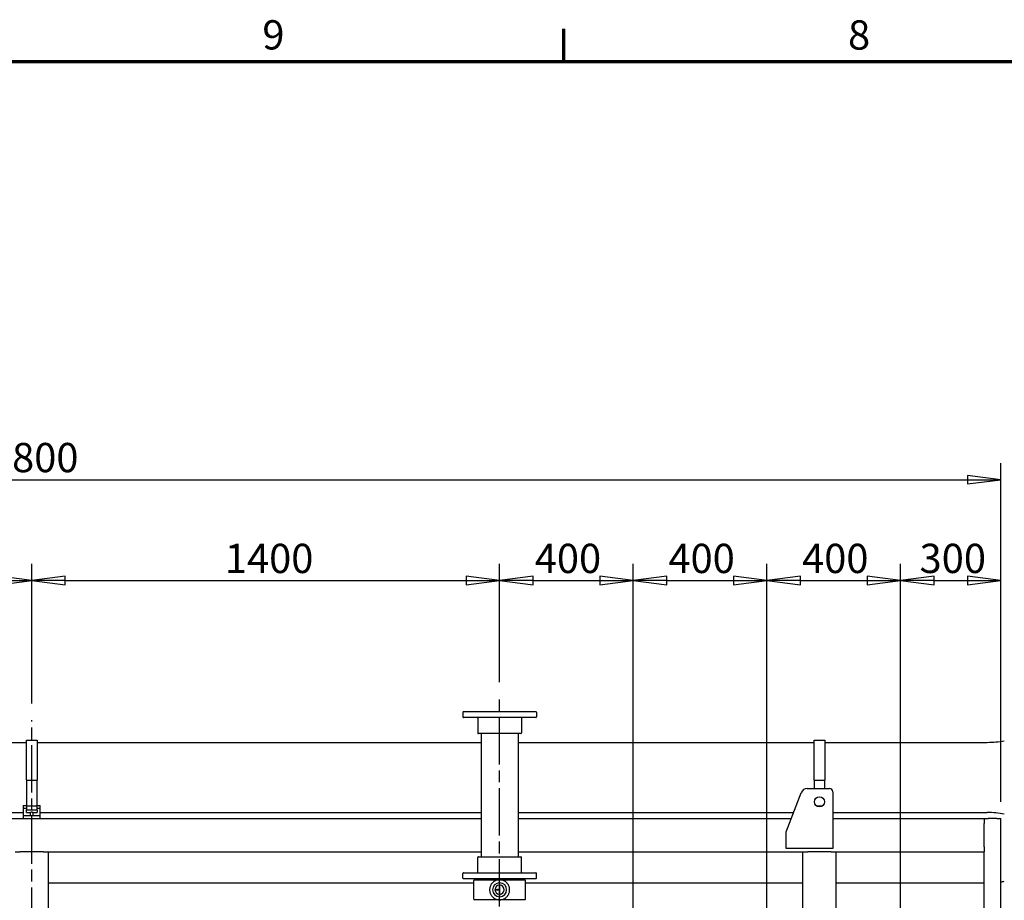
# Model space of a CAD drawing. Units: millimetres. Extents: x 0 to 21025, y 0 to 14850.
# Drawn here: x 5380 to 8327, y 11840 to 14475 of the extents above; entities that cross this region are included whole.
import ezdxf

# ---------------------------------------------------------------- set-up
doc = ezdxf.new("R2010")
doc.units = ezdxf.units.MM
doc.header["$LTSCALE"] = 25
doc.linetypes.add('CHAIN', pattern=[0.3543, 0.2362, -0.0295, 0.0591, -0.0295])
for name, color, linetype, lineweight in [('中心线 (ISO)', 1, 'Continuous', 25), ('可见 (ISO)', 7, 'Continuous', 25), ('图框 (ISO)', 7, 'Continuous', 70), ('尺寸 (ISO)', 7, 'Continuous', 25)]:
    doc.layers.add(name, color=color, linetype=linetype, lineweight=lineweight)
doc.styles.add('注释文本 (ISO)', font='tahoma.ttf')
doc.dimstyles.new('xygn(GB)', dxfattribs={"dimscale": 25, "dimtxt": 3.5, "dimasz": 4, "dimexe": 2, "dimexo": 2, "dimgap": 0.75, "dimtad": 1, "dimdsep": 46, "dimtxsty": '注释文本 (ISO)', "dimblk": 'Filled-1', "dimcen": 0.09, "dimdle": 10, "dimclrd": 256, "dimclre": 256, "dimclrt": 256, "dimaunit": 1, "dimadec": 3, "dimazin": 2, "dimtfac": 1, "dimtmove": 0, "dimatfit": 3, "dimldrblk": 'Filled-1', "dimfxl": 1, "dimtolj": 1, "dimtzin": 0, "dimlwd": -1, "dimlwe": -1, "dimarcsym": 0})

# ---------------------------------------------------------------- blocks, each defined once
blk = doc.blocks.new('图框 Default Border')
at = {"layer": '图框 (ISO)'}
blk.add_line((280.333328, 574.000015), (280.333328, 577.900009), dxfattribs=at)
at = {"layer": '图框 (ISO)', "flags": 128}
blk.add_lwpolyline([(20, 20), (20, 574.000015), (820.999985, 574.000015), (820.999985, 20), (20, 20)], dxfattribs=at)
at = {"layer": '图框 (ISO)', "char_height": 3.5, "attachment_point": 7, "style": '注释文本 (ISO)'}
for s, insert in [('9', (244.251895, 574.331929)), ('8', (314.359642, 574.320583))]:
    blk.add_mtext(s, dxfattribs=dict(at, insert=insert))
blk = doc.blocks.new('Filled-1')
at = {"color": 0}
for p, q in [((0, 0), (-1, 0.125)), ((-1, 0.125), (-1, -0.125)), ((-1, 0), (0, 0)), ((-1, -0.125), (0, 0))]:
    blk.add_line(p, q, dxfattribs=at)
at = {"color": 0, "flags": 128}
blk.add_lwpolyline([(-1, -0.125), (0, 0), (-1, 0.125), (-1, -0.125)], dxfattribs=at)
at = {"color": 0}
blk.add_solid([(-1, -0.125), (0, 0), (-1, 0.125), (-1, -0.125)], dxfattribs=at)
blk = doc.blocks.new('*D50')
at = {"layer": 'Defpoints', "color": 0}
for p in [(5416.384246, 12797.021897), (5416.384246, 12378.875003), (4016.384246, 11379.9815)]:
    blk.add_point(p, dxfattribs=at)
at = {"layer": '尺寸 (ISO)'}
for p, q in [((4016.384246, 11429.9815), (4016.384246, 12847.021897)), ((5416.384246, 12428.875003), (5416.384246, 12847.021897)), ((4116.384246, 12797.021897), (5316.384246, 12797.021897))]:
    blk.add_line(p, q, dxfattribs=at)
at = {"layer": '尺寸 (ISO)', "xscale": 100, "yscale": 100, "zscale": 100, "rotation": 180}
blk.add_blockref('Filled-1', (4016.384246, 12797.021897), dxfattribs=at)
at = {"layer": '尺寸 (ISO)', "xscale": 100, "yscale": 100, "zscale": 100}
blk.add_blockref('Filled-1', (5416.384246, 12797.021897), dxfattribs=at)
at = {"layer": '尺寸 (ISO)', "insert": (4594.066415, 12906.856518), "char_height": 87.5, "attachment_point": 1, "style": '注释文本 (ISO)'}
blk.add_mtext('\\A1;1400', dxfattribs=at)
blk = doc.blocks.new('*D51')
at = {"layer": 'Defpoints', "color": 0}
for p in [(6816.384246, 12797.021897), (6816.384246, 12443.120143), (5416.384246, 12378.875003)]:
    blk.add_point(p, dxfattribs=at)
at = {"layer": '尺寸 (ISO)'}
for p, q in [((5416.384246, 12428.875003), (5416.384246, 12847.021897)), ((6816.384246, 12493.120143), (6816.384246, 12847.021897)), ((5516.384246, 12797.021897), (6716.384246, 12797.021897))]:
    blk.add_line(p, q, dxfattribs=at)
at = {"layer": '尺寸 (ISO)', "xscale": 100, "yscale": 100, "zscale": 100, "rotation": 180}
blk.add_blockref('Filled-1', (5416.384246, 12797.021897), dxfattribs=at)
at = {"layer": '尺寸 (ISO)', "xscale": 100, "yscale": 100, "zscale": 100}
blk.add_blockref('Filled-1', (6816.384246, 12797.021897), dxfattribs=at)
at = {"layer": '尺寸 (ISO)', "insert": (5994.066415, 12906.856518), "char_height": 87.5, "attachment_point": 1, "style": '注释文本 (ISO)'}
blk.add_mtext('\\A1;1400', dxfattribs=at)
blk = doc.blocks.new('*D52')
at = {"layer": 'Defpoints', "color": 0}
for p in [(7216.384246, 12797.021897), (6816.384246, 12443.120143), (7216.384246, 11411.356187)]:
    blk.add_point(p, dxfattribs=at)
at = {"layer": '尺寸 (ISO)'}
for p, q in [((6816.384246, 12493.120143), (6816.384246, 12847.021897)), ((7216.384246, 11461.356187), (7216.384246, 12847.021897)), ((6916.384246, 12797.021897), (7116.384246, 12797.021897))]:
    blk.add_line(p, q, dxfattribs=at)
at = {"layer": '尺寸 (ISO)', "xscale": 100, "yscale": 100, "zscale": 100, "rotation": 180}
blk.add_blockref('Filled-1', (6816.384246, 12797.021897), dxfattribs=at)
at = {"layer": '尺寸 (ISO)', "xscale": 100, "yscale": 100, "zscale": 100}
blk.add_blockref('Filled-1', (7216.384246, 12797.021897), dxfattribs=at)
at = {"layer": '尺寸 (ISO)', "insert": (6921.450566, 12906.856518), "char_height": 87.5, "attachment_point": 1, "style": '注释文本 (ISO)'}
blk.add_mtext('\\A1;400', dxfattribs=at)
blk = doc.blocks.new('*D53')
at = {"layer": 'Defpoints', "color": 0}
for p in [(7616.384246, 12797.021897), (7216.384246, 11411.356187), (7616.384246, 11411.356187)]:
    blk.add_point(p, dxfattribs=at)
at = {"layer": '尺寸 (ISO)'}
for p, q in [((7216.384246, 11461.356187), (7216.384246, 12847.021897)), ((7616.384246, 11461.356187), (7616.384246, 12847.021897)), ((7316.384246, 12797.021897), (7516.384246, 12797.021897))]:
    blk.add_line(p, q, dxfattribs=at)
at = {"layer": '尺寸 (ISO)', "xscale": 100, "yscale": 100, "zscale": 100, "rotation": 180}
blk.add_blockref('Filled-1', (7216.384246, 12797.021897), dxfattribs=at)
at = {"layer": '尺寸 (ISO)', "xscale": 100, "yscale": 100, "zscale": 100}
blk.add_blockref('Filled-1', (7616.384246, 12797.021897), dxfattribs=at)
at = {"layer": '尺寸 (ISO)', "insert": (7321.450566, 12906.856518), "char_height": 87.5, "attachment_point": 1, "style": '注释文本 (ISO)'}
blk.add_mtext('\\A1;400', dxfattribs=at)
blk = doc.blocks.new('*D54')
at = {"layer": 'Defpoints', "color": 0}
for p in [(8016.384246, 12797.021897), (7616.384246, 11411.356187), (8016.384246, 11413.356187)]:
    blk.add_point(p, dxfattribs=at)
at = {"layer": '尺寸 (ISO)'}
for p, q in [((7616.384246, 11461.356187), (7616.384246, 12847.021897)), ((8016.384246, 11463.356187), (8016.384246, 12847.021897)), ((7716.384246, 12797.021897), (7916.384246, 12797.021897))]:
    blk.add_line(p, q, dxfattribs=at)
at = {"layer": '尺寸 (ISO)', "xscale": 100, "yscale": 100, "zscale": 100, "rotation": 180}
blk.add_blockref('Filled-1', (7616.384246, 12797.021897), dxfattribs=at)
at = {"layer": '尺寸 (ISO)', "xscale": 100, "yscale": 100, "zscale": 100}
blk.add_blockref('Filled-1', (8016.384246, 12797.021897), dxfattribs=at)
at = {"layer": '尺寸 (ISO)', "insert": (7721.450566, 12906.856518), "char_height": 87.5, "attachment_point": 1, "style": '注释文本 (ISO)'}
blk.add_mtext('\\A1;400', dxfattribs=at)
blk = doc.blocks.new('*D55')
at = {"layer": 'Defpoints', "color": 0}
for p in [(8316.384246, 12797.021897), (8316.384246, 12084.856187), (8016.384246, 11413.356187)]:
    blk.add_point(p, dxfattribs=at)
at = {"layer": '尺寸 (ISO)'}
for p, q in [((8016.384246, 11463.356187), (8016.384246, 12847.021897)), ((8316.384246, 12134.856187), (8316.384246, 12847.021897)), ((8116.384246, 12797.021897), (8216.384246, 12797.021897))]:
    blk.add_line(p, q, dxfattribs=at)
at = {"layer": '尺寸 (ISO)', "xscale": 100, "yscale": 100, "zscale": 100, "rotation": 180}
blk.add_blockref('Filled-1', (8016.384246, 12797.021897), dxfattribs=at)
at = {"layer": '尺寸 (ISO)', "xscale": 100, "yscale": 100, "zscale": 100}
blk.add_blockref('Filled-1', (8316.384246, 12797.021897), dxfattribs=at)
at = {"layer": '尺寸 (ISO)', "insert": (8073.125347, 12906.915282), "char_height": 87.5, "attachment_point": 1, "style": '注释文本 (ISO)'}
blk.add_mtext('\\A1;300', dxfattribs=at)
blk = doc.blocks.new('*D56')
at = {"layer": 'Defpoints', "color": 0}
for p in [(8316.384246, 13098.292869), (2516.384246, 12084.856187), (8316.384246, 12084.856187)]:
    blk.add_point(p, dxfattribs=at)
at = {"layer": '尺寸 (ISO)'}
for p, q in [((2516.384246, 12134.856187), (2516.384246, 13148.292869)), ((8316.384246, 12134.856187), (8316.384246, 13148.292869)), ((2616.384246, 13098.292869), (8216.384246, 13098.292869))]:
    blk.add_line(p, q, dxfattribs=at)
at = {"layer": '尺寸 (ISO)', "xscale": 100, "yscale": 100, "zscale": 100, "rotation": 180}
blk.add_blockref('Filled-1', (2516.384246, 13098.292869), dxfattribs=at)
at = {"layer": '尺寸 (ISO)', "xscale": 100, "yscale": 100, "zscale": 100}
blk.add_blockref('Filled-1', (8316.384246, 13098.292869), dxfattribs=at)
at = {"layer": '尺寸 (ISO)', "insert": (5291.069437, 13208.53884), "char_height": 87.5, "attachment_point": 1, "style": '注释文本 (ISO)'}
blk.add_mtext('\\A1;5800', dxfattribs=at)

msp = doc.modelspace()

# ---------------------------------------------------------------- linework, layer by layer
at = {"layer": '中心线 (ISO)', "linetype": 'CHAIN', "ltscale": 23.990969}
for p, q in [((6816.384246, 9908.972273), (6816.384246, 12443.120143)), ((5416.384246, 9612.356187), (5416.384246, 12378.875003))]:
    msp.add_line(p, q, dxfattribs=at)
at = {"layer": '可见 (ISO)'}
for p, q in [((6706.384246, 12402.856187), (6706.384246, 12388.856187)), ((6708.384246, 12404.856187), (6924.384246, 12404.856187)), ((6924.384246, 12386.856187), (6708.384246, 12386.856187)), ((6750.884246, 12384.856187), (6750.884246, 12340.856187)), ((6881.884246, 12384.856187), (6881.884246, 12340.856187)), ((6926.384246, 12402.856187), (6926.384246, 12388.856187)), ((5400.384246, 12199.963683), (5400.384246, 12319.856187)), ((5400.384246, 12319.856187), (5432.384246, 12319.856187)), ((5432.384246, 12319.856187), (5432.384246, 12199.963683)), ((6879.884246, 12338.856187), (6752.884246, 12338.856187)), ((6761.384246, 12338.856187), (6761.384246, 11970.856187)), ((6871.384246, 12338.856187), (6871.384246, 11970.856187)), ((7757.384246, 12199.963683), (7757.384246, 12319.856187)), ((7757.384246, 12319.856187), (7789.384246, 12319.856187)), ((7789.384246, 12319.856187), (7789.384246, 12199.963683)), ((3075.384246, 12312.856187), (5400.384246, 12312.856187)), ((5432.384246, 12312.856187), (6761.384246, 12312.856187)), ((6871.384246, 12312.856187), (7757.384246, 12312.856187)), ((7789.384246, 12312.856187), (8275.71157, 12312.856187)), ((5400.384246, 12199.963683), (5400.384246, 12123.315536)), ((5400.384246, 12199.963683), (5432.384246, 12199.963683)), ((5432.384246, 12123.315536), (5432.384246, 12199.963683)), ((7757.384246, 12199.963683), (7757.384246, 12174.856187)), ((7757.384246, 12199.963683), (7789.384246, 12199.963683)), ((7789.384246, 12174.856187), (7789.384246, 12199.963683)), ((7737.120228, 12174.856187), (7803.384246, 12174.856187)), ((7673.384246, 12044.856187), (7718.453316, 12162.035769)), ((7813.384246, 12164.856187), (7813.384246, 11994.856187)), ((5390.884246, 12124.285726), (5390.884246, 12115.846187)), ((5390.884246, 12124.285726), (5400.384246, 12124.285726)), ((5390.884246, 12115.846187), (5390.884246, 12094.506187)), ((5390.884246, 12115.846187), (5400.384246, 12115.846187)), ((5400.384246, 12123.315536), (5400.384246, 12111.352585)), ((5400.384246, 12123.315536), (5432.384246, 12123.315536)), ((5400.384246, 12103.356187), (5400.384246, 12111.352585)), ((5400.384246, 12111.352585), (5432.384246, 12111.352585)), ((5432.384246, 12124.285726), (5441.884246, 12124.285726)), ((5432.384246, 12111.352585), (5432.384246, 12123.315536)), ((5432.384246, 12115.846187), (5441.884246, 12115.846187)), ((5432.384246, 12111.352585), (5432.384246, 12103.356187)), ((5441.884246, 12115.846187), (5441.884246, 12124.285726)), ((5441.884246, 12094.506187), (5441.884246, 12115.846187)), ((7763.802317, 12123.315536), (7782.966175, 12123.315536)), ((3137.076554, 12102.856187), (5390.884246, 12102.856187)), ((3143.999631, 12084.856187), (6761.384246, 12084.856187)), ((5390.884246, 12094.506187), (5390.884246, 12084.856187)), ((5390.884246, 12094.506187), (5441.884246, 12094.506187)), ((5400.384246, 12103.356187), (5412.384246, 12103.356187)), ((5412.384246, 12094.506187), (5412.384246, 12103.356187)), ((5420.384246, 12103.356187), (5432.384246, 12103.356187)), ((5420.384246, 12094.506187), (5420.384246, 12103.356187)), ((5441.884246, 12102.856187), (6761.384246, 12102.856187)), ((5441.884246, 12084.856187), (5441.884246, 12094.506187)), ((6871.384246, 12102.856187), (7695.691938, 12102.856187)), ((6871.384246, 12084.856187), (7688.768861, 12084.856187)), ((7813.384246, 12102.856187), (8275.71157, 12102.856187)), ((7813.384246, 12084.856187), (8266.384246, 12084.856187)), ((8266.384246, 12084.856187), (8278.384246, 12084.856187)), ((8266.384246, 12084.553126), (8266.384246, 12084.856187)), ((8266.384246, 12084.553126), (8266.384246, 12069.856187)), ((8304.384246, 12084.856187), (8278.384246, 12084.856187)), ((8304.384246, 12084.856187), (8316.384246, 12084.856187)), ((8316.384246, 9674.856187), (8316.384246, 12084.856187)), ((8266.384246, 11999.856187), (8266.384246, 12069.856187)), ((7673.384246, 11994.856187), (7673.384246, 12044.856187)), ((7813.384246, 11994.856187), (7673.384246, 11994.856187)), ((8266.384246, 11999.856187), (8266.384246, 11985.159249)), ((5366.384246, 11984.856187), (5381.384246, 11984.856187)), ((5451.384246, 11984.856187), (5381.384246, 11984.856187)), ((5451.384246, 11984.856187), (5466.384246, 11984.856187)), ((5466.384246, 11254.856187), (5466.384246, 11984.856187)), ((5466.384246, 11984.856187), (6761.384246, 11984.856187)), ((6750.884246, 11924.856187), (6750.884246, 11968.856187)), ((6752.884246, 11970.856187), (6879.884246, 11970.856187)), ((6871.384246, 11984.856187), (7723.384246, 11984.856187)), ((6881.884246, 11924.856187), (6881.884246, 11968.856187)), ((7723.384246, 11984.856187), (7738.384246, 11984.856187)), ((7723.384246, 11351.856187), (7723.384246, 11984.856187)), ((7808.384246, 11984.856187), (7738.384246, 11984.856187)), ((7808.384246, 11984.856187), (7823.384246, 11984.856187)), ((7823.384246, 11254.856187), (7823.384246, 11984.856187)), ((7823.384246, 11984.856187), (8266.384246, 11984.856187)), ((8266.384246, 11254.856187), (8266.384246, 11985.159249)), ((6706.384246, 11906.856187), (6706.384246, 11920.856187)), ((6708.384246, 11922.856187), (6924.384246, 11922.856187)), ((6924.384246, 11904.856187), (6708.384246, 11904.856187)), ((6926.384246, 11906.856187), (6926.384246, 11920.856187)), ((5466.384246, 11892.856187), (6738.884246, 11892.856187)), ((6738.884246, 11843.856187), (6738.884246, 11899.856187)), ((6740.884246, 11901.856187), (6891.884246, 11901.856187)), ((6815.634246, 11893.259151), (6815.634246, 11889.969251)), ((6815.634246, 11876.986489), (6815.634246, 11889.969251)), ((6815.634246, 11876.986489), (6815.634246, 11866.725885)), ((6817.134246, 11889.969251), (6817.134246, 11893.259151)), ((6817.134246, 11876.986489), (6817.134246, 11889.969251)), ((6817.134246, 11866.725885), (6817.134246, 11876.986489)), ((6893.884246, 11843.856187), (6893.884246, 11899.856187)), ((6893.884246, 11892.856187), (7723.384246, 11892.856187)), ((7823.384246, 11892.856187), (8266.384246, 11892.856187)), ((6806.043808, 11872.856187), (6810.064483, 11872.856187)), ((6810.064483, 11870.856187), (6806.043808, 11870.856187)), ((6812.013709, 11872.856187), (6810.064483, 11872.856187)), ((6812.013709, 11870.856187), (6810.064483, 11870.856187)), ((6812.013709, 11872.856187), (6815.634246, 11872.856187)), ((6815.634246, 11870.856187), (6812.013709, 11870.856187)), ((6815.634246, 11853.743123), (6815.634246, 11866.725885)), ((6815.634246, 11853.743123), (6815.634246, 11850.453224)), ((6817.134246, 11853.743123), (6817.134246, 11866.725885)), ((6817.134246, 11850.453224), (6817.134246, 11853.743123)), ((6891.884246, 11841.856187), (6740.884246, 11841.856187))]:
    msp.add_line(p, q, dxfattribs=at)
at = {"layer": '可见 (ISO)', "flags": 128}
for points in [[(5412.384246, 12103.356187), (5412.393143, 12103.361754), (5412.41972, 12103.378203), (5412.463804, 12103.405154), (5412.525225, 12103.442228), (5412.60381, 12103.489046), (5412.699388, 12103.545229), (5412.81146, 12103.609995), (5412.938537, 12103.681777), (5413.078946, 12103.758997), (5413.231019, 12103.840081), (5413.393085, 12103.923452), (5413.563483, 12104.007537), (5413.745166, 12104.092984), (5413.940728, 12104.179887), (5414.149022, 12104.266377), (5414.368901, 12104.35059), (5414.599221, 12104.430656), (5414.838835, 12104.50471), (5415.086619, 12104.57049), (5415.340907, 12104.626403), (5415.599756, 12104.671513), (5415.861224, 12104.70489), (5416.123368, 12104.7256), (5416.384246, 12104.732711)], [(5416.384246, 12104.732711), (5416.645123, 12104.7256), (5416.907267, 12104.70489), (5417.168735, 12104.671513), (5417.427585, 12104.626403), (5417.681873, 12104.57049), (5417.929657, 12104.50471), (5418.169271, 12104.430656), (5418.39959, 12104.35059), (5418.61947, 12104.266377), (5418.827764, 12104.179887), (5419.023326, 12104.092984), (5419.205009, 12104.007537), (5419.375406, 12103.923452), (5419.537473, 12103.840081), (5419.689546, 12103.758997), (5419.829955, 12103.681777), (5419.957031, 12103.609995), (5420.069104, 12103.545229), (5420.164682, 12103.489046), (5420.243267, 12103.442228), (5420.304688, 12103.405154), (5420.348772, 12103.378203), (5420.375349, 12103.361754), (5420.384246, 12103.356187)], [(6805.107271, 11871.856187), (6805.137887, 11872.110015), (6805.228333, 11872.348315), (6805.374196, 11872.555717), (6805.567898, 11872.717724), (6805.79679, 11872.820873), (6806.044451, 11872.856187), (6806.292449, 11872.820467), (6806.521529, 11872.717116), (6806.71526, 11872.555527), (6806.861795, 11872.34825), (6806.952785, 11872.110022), (6806.983614, 11871.856574), (6806.952915, 11871.602876), (6806.862075, 11871.364653), (6806.715879, 11871.157518), (6806.52206, 11870.995592), (6806.293135, 11870.892109), (6806.04557, 11870.856189), (6805.797534, 11870.891284), (6805.568341, 11870.994371), (6805.374716, 11871.156094), (6805.228577, 11871.363597), (6805.137944, 11871.602129), (6805.107271, 11871.856187)], [(6810.064483, 11872.856187), (6810.145207, 11872.847266), (6810.224638, 11872.820613), (6810.300786, 11872.77702), (6810.372467, 11872.717456), (6810.438614, 11872.643015), (6810.497793, 11872.555639), (6810.549312, 11872.456794), (6810.59248, 11872.348125), (6810.626537, 11872.231979), (6810.651174, 11872.109967), (6810.666092, 11871.983846), (6810.671063, 11871.856045), (6810.66607, 11871.728239), (6810.651129, 11871.602124), (6810.626477, 11871.48015), (6810.592411, 11871.364049), (6810.549236, 11871.255413), (6810.497709, 11871.156594), (6810.438562, 11871.069292), (6810.372441, 11870.994894), (6810.300737, 11870.93532), (6810.224667, 11870.891773), (6810.145254, 11870.865118), (6810.064483, 11870.856187)], [(6812.013709, 11872.856187), (6812.105051, 11872.847258), (6812.19441, 11872.820786), (6812.280588, 11872.777252), (6812.361666, 11872.717774), (6812.436238, 11872.643707), (6812.503375, 11872.556234), (6812.561726, 11872.457412), (6812.610527, 11872.348997), (6812.649237, 11872.232505), (6812.677188, 11872.110302), (6812.694082, 11871.984278), (6812.699743, 11871.856025), (6812.694065, 11871.727896), (6812.677156, 11871.601895), (6812.649162, 11871.479599), (6812.610465, 11871.363218), (6812.561672, 11871.254856), (6812.503278, 11871.155996), (6812.436178, 11871.068599), (6812.361635, 11870.994573), (6812.280529, 11870.935087), (6812.194402, 11870.891585), (6812.105066, 11870.865119), (6812.013709, 11870.856187)]]:
    msp.add_lwpolyline(points, dxfattribs=at)
at = {"layer": '可见 (ISO)'}
msp.add_circle((7773.384246, 12134.856187), 15, dxfattribs=at)
for centre, radius, start, end in [((6708.384246, 12402.856187), 2, 90, 180), ((6708.384246, 12388.856187), 2, 180, 270), ((6748.884246, 12384.856187), 2, 0, 90), ((6883.884246, 12384.856187), 2, 90, 180), ((6924.384246, 12402.856187), 2, 0, 90), ((6924.384246, 12388.856187), 2, 270, 0), ((6752.884246, 12340.856187), 2, 180, 270), ((6879.884246, 12340.856187), 2, 270, 0), ((8275.71157, 12612.856187), 300, 270, 279.782407), ((7737.120228, 12154.856187), 20, 90, 158.962489), ((7803.384246, 12164.856187), 10, 0, 90), ((8275.71157, 11802.856187), 300, 80.217593, 90), ((6752.884246, 11968.856187), 2, 90, 180), ((6879.884246, 11968.856187), 2, 0, 90), ((6708.384246, 11920.856187), 2, 90, 180), ((6708.384246, 11906.856187), 2, 180, 270), ((6748.884246, 11924.856187), 2, 270, 0), ((6883.884246, 11924.856187), 2, 180, 270), ((6924.384246, 11920.856187), 2, 0, 90), ((6924.384246, 11906.856187), 2, 270, 0), ((6740.884246, 11899.856187), 2, 90, 180), ((6816.384246, 11871.856187), 30, 173.527046, 181.330096), ((6816.384246, 11871.856187), 30, 171.044382, 173.527046), ((6816.384246, 11871.856187), 30, 163.241332, 171.044382), ((6816.384246, 11871.856187), 30, 160.758668, 163.241332), ((6816.384246, 11871.856187), 30, 152.955618, 160.758668), ((6816.384246, 11871.856187), 30, 150.472954, 152.955618), ((6816.384246, 11871.856187), 30, 142.669904, 150.472954), ((6816.384246, 11871.856187), 30, 140.187239, 142.669904), ((6816.384246, 11871.856187), 30, 132.384189, 140.187239), ((6816.384246, 11871.856187), 21, 92.046713, 267.953287), ((6816.384246, 11871.856187), 30, 129.901525, 132.384189), ((6816.384246, 11871.856187), 30, 122.098475, 129.901525), ((6816.384246, 11871.856187), 30, 119.615811, 122.098475), ((6816.384246, 11871.856187), 30, 111.812761, 119.615811), ((6816.384246, 11871.856187), 13.85, 93.104178, 266.895822), ((6816.384246, 11871.856187), 30, 109.330096, 111.812761), ((6816.384246, 11871.856187), 30, 101.527046, 109.330096), ((6816.384246, 11871.856187), 30, 99.044382, 101.527046), ((6816.384246, 11871.856187), 30, 91.241332, 99.044382), ((6816.384246, 11893.259151), 0.75, 0, 180), ((6816.384246, 11871.856187), 30, 88.758668, 91.241332), ((6816.384246, 11871.856187), 30, 80.955618, 88.758668), ((6816.384246, 11871.856187), 21, 272.046713, 87.953287), ((6816.384246, 11871.856187), 13.85, 273.104178, 86.895822), ((6816.384246, 11871.856187), 30, 78.472954, 80.955618), ((6816.384246, 11871.856187), 30, 70.669904, 78.472954), ((6816.384246, 11871.856187), 30, 68.187239, 70.669904), ((6816.384246, 11871.856187), 30, 60.384189, 68.187239), ((6816.384246, 11871.856187), 30, 57.901525, 60.384189), ((6816.384246, 11871.856187), 30, 50.098475, 57.901525), ((6816.384246, 11871.856187), 30, 47.615811, 50.098475), ((6816.384246, 11871.856187), 30, 39.812761, 47.615811), ((6816.384246, 11871.856187), 30, 37.330096, 39.812761), ((6816.384246, 11871.856187), 30, 29.527046, 37.330096), ((6816.384246, 11871.856187), 30, 27.044382, 29.527046), ((6816.384246, 11871.856187), 30, 19.241332, 27.044382), ((6816.384246, 11871.856187), 30, 16.758668, 19.241332), ((6816.384246, 11871.856187), 30, 8.955618, 16.758668), ((6816.384246, 11871.856187), 30, 6.472954, 8.955618), ((6816.384246, 11871.856187), 30, 358.669904, 6.472954), ((6891.884246, 11899.856187), 2, 0, 90), ((8275.71157, 12192.856187), 300, 277.791905, 279.782407), ((6816.384246, 11871.856187), 30, 181.330096, 183.812761), ((6816.384246, 11871.856187), 30, 183.812761, 191.615811), ((6816.384246, 11871.856187), 30, 191.615811, 194.098475), ((6816.384246, 11871.856187), 30, 194.098475, 201.901525), ((6816.384246, 11871.856187), 30, 201.901525, 204.384189), ((6816.384246, 11871.856187), 30, 204.384189, 212.187239), ((6816.384246, 11871.856187), 30, 212.187239, 214.669904), ((6816.384246, 11871.856187), 30, 214.669904, 222.472954), ((6816.384246, 11871.856187), 30, 222.472954, 224.955618), ((6816.384246, 11871.856187), 30, 224.955618, 232.758668), ((6816.384246, 11871.856187), 30, 232.758668, 235.241332), ((6816.384246, 11871.856187), 30, 235.241332, 243.044382), ((6816.384246, 11850.453224), 0.75, 180, 0), ((6816.384246, 11871.856187), 1, 318.590378, 41.409622), ((6816.384246, 11871.856187), 30, 296.955618, 304.758668), ((6816.384246, 11871.856187), 30, 304.758668, 307.241332), ((6816.384246, 11871.856187), 30, 307.241332, 315.044382), ((6816.384246, 11871.856187), 30, 315.044382, 317.527046), ((6816.384246, 11871.856187), 30, 317.527046, 325.330096), ((6816.384246, 11871.856187), 30, 325.330096, 327.812761), ((6816.384246, 11871.856187), 30, 327.812761, 335.615811), ((6816.384246, 11871.856187), 30, 335.615811, 338.098475), ((6816.384246, 11871.856187), 30, 338.098475, 345.901525), ((6816.384246, 11871.856187), 30, 345.901525, 348.384189), ((6816.384246, 11871.856187), 30, 348.384189, 356.187239), ((6816.384246, 11871.856187), 30, 356.187239, 358.669904), ((6740.884246, 11843.856187), 2, 180, 270), ((6816.384246, 11871.856187), 30, 243.044382, 245.527046), ((6816.384246, 11871.856187), 30, 245.527046, 253.330096), ((6816.384246, 11871.856187), 30, 253.330096, 255.812761), ((6816.384246, 11871.856187), 30, 255.812761, 263.615811), ((6816.384246, 11871.856187), 30, 263.615811, 266.098475), ((6816.384246, 11871.856187), 30, 266.098475, 273.901525), ((6816.384246, 11871.856187), 30, 273.901525, 276.384189), ((6816.384246, 11871.856187), 30, 276.384189, 284.187239), ((6816.384246, 11871.856187), 30, 284.187239, 286.669904), ((6816.384246, 11871.856187), 30, 286.669904, 294.472954), ((6816.384246, 11871.856187), 30, 294.472954, 296.955618), ((6891.884246, 11843.856187), 2, 270, 0)]:
    msp.add_arc(centre, radius, start, end, dxfattribs=at)

# ---------------------------------------------------------------- block references
at = {"xscale": 25, "yscale": 25, "zscale": 25}
msp.add_blockref('图框 Default Border', (0, 0), dxfattribs=at)

# ---------------------------------------------------------------- dimensions: what is measured, and where the dimension line sits
at = {"layer": '尺寸 (ISO)'}
for base, p1, p2, picture, middle in [((8316.384246, 13098.292869), (2516.384246, 12084.856187), (8316.384246, 12084.856187), '*D56', (5416.384246, 13098.292869)), ((6816.384246, 12797.021897), (5416.384246, 12378.875003), (6816.384246, 12443.120143), '*D51', (6116.384246, 12797.021897)), ((7216.384246, 12797.021897), (6816.384246, 12443.120143), (7216.384246, 11411.356187), '*D52', (7016.384246, 12797.021897)), ((7616.384246, 12797.021897), (7216.384246, 11411.356187), (7616.384246, 11411.356187), '*D53', (7416.384246, 12797.021897)), ((8016.384246, 12797.021897), (7616.384246, 11411.356187), (8016.384246, 11413.356187), '*D54', (7816.384246, 12797.021897))]:
    dim = msp.add_linear_dim(base=base, p1=p1, p2=p2, dimstyle='xygn(GB)', override={"dimdec": 2, "dimtp": 0, "dimtm": 0, "dimtdec": 2, "dimatfit": 2}, dxfattribs=at)
    dim.commit()
    dim.dimension.update_dxf_attribs({"geometry": picture, "text_midpoint": middle, "dimtype": 160})
for base, p1, p2, picture, middle in [((5416.384246, 12797.021897), (4016.384246, 11379.9815), (5416.384246, 12378.875003), '*D50', (4716.384246, 12797.021897)), ((8316.384246, 12797.021897), (8016.384246, 11413.356187), (8316.384246, 12084.856187), '*D55', (8166.384246, 12797.021897))]:
    dim = msp.add_linear_dim(base=base, p1=p1, p2=p2, angle=180, dimstyle='xygn(GB)', override={"dimdec": 2, "dimtp": 0, "dimtm": 0, "dimtdec": 2, "dimatfit": 2}, dxfattribs=at)
    dim.commit()
    dim.dimension.update_dxf_attribs({"geometry": picture, "text_midpoint": middle, "dimtype": 160})

doc.saveas('drawing.dxf')
